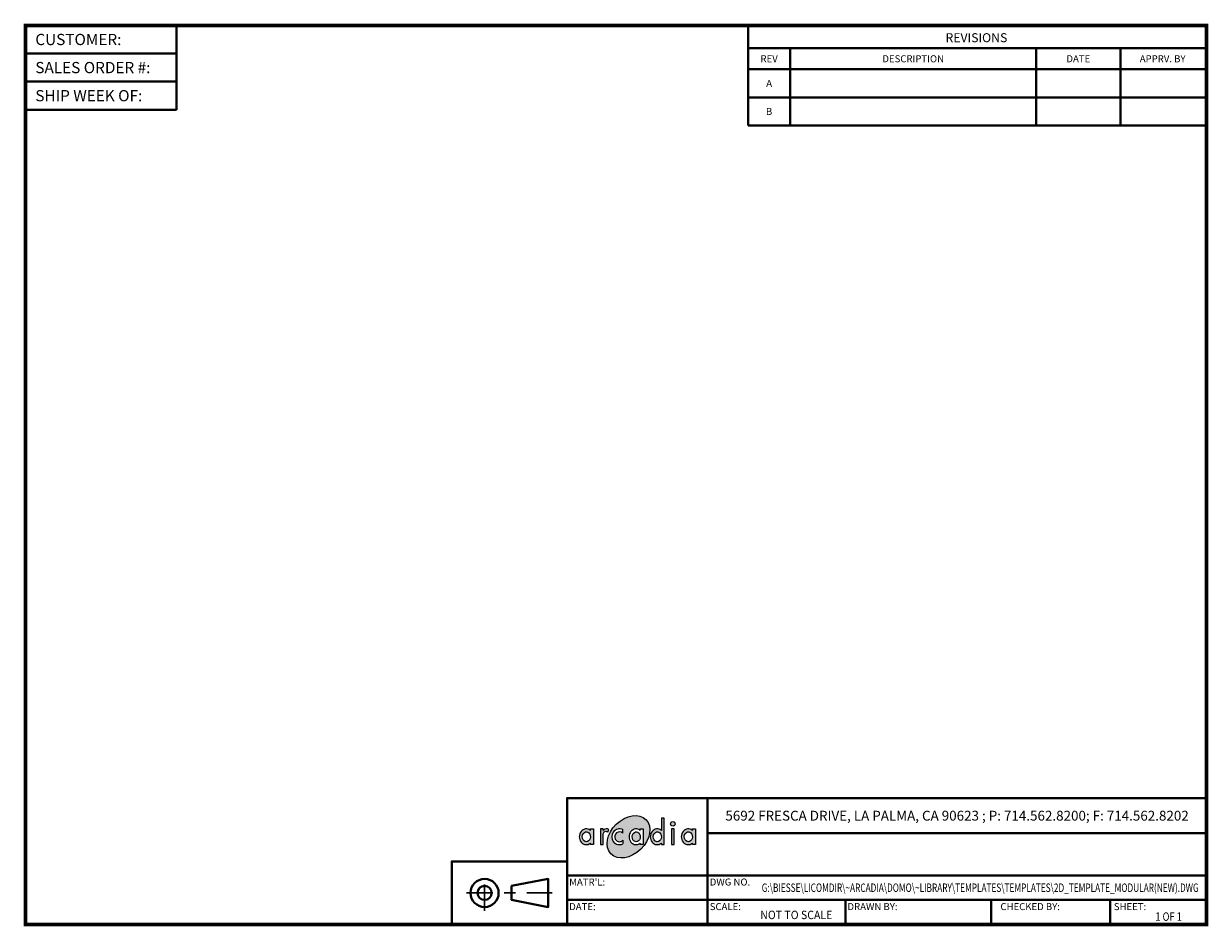
# Paper-space layout 'ARCADIA - A' of a CAD drawing. Units: inches. Extents: x 0 to 10.5, y 0 to 8.
import ezdxf
from ezdxf.enums import TextEntityAlignment as Align

# ---------------------------------------------------------------- set-up
doc = ezdxf.new("R2010")
doc.units = ezdxf.units.IN
doc.header["$LTSCALE"] = 0.1875
doc.header["$MEASUREMENT"] = 0
doc.linetypes.add('CENTER', pattern=[2, 1.25, -0.25, 0.25, -0.25])
for name, color, linetype, lineweight in [('Arcadia logo', 7, 'Continuous', 0), ('Cen', 2, 'CENTER', 30), ('Text', 154, 'Continuous', 25), ('Titleblock', 7, 'Continuous', 40)]:
    doc.layers.add(name, color=color, linetype=linetype, lineweight=lineweight)
doc.styles.add('ARCADIA', font='GOTHICB.TTF')
doc.styles.add('ARIEL_BLACK', font='txt')
doc.styles.get("Standard").update_dxf_attribs({"font": 'romans.shx'})
doc.styles.add('TIMES', font='timesbd.ttf')

# ---------------------------------------------------------------- blocks, each defined once
blk = doc.blocks.new('~ARCADIA-A')
at = {"layer": 'Arcadia logo', "lineweight": 0}
h = blk.add_hatch(color=256, dxfattribs=at)
edge = h.paths.add_edge_path()
edge.add_ellipse((5.363492988359772, 0.78125), major_axis=(-0.1557722287080743, -0.1518122588569221), ratio=0.7166796023676061, start_angle=0, end_angle=360)
edge = h.paths.add_edge_path(flags=0)
edge.add_spline(control_points=[(5.432071836715766, 0.73695), (5.445561155004697, 0.73695), (5.460212405769993, 0.7473896914760578), (5.471781402228466, 0.7826107981471306), (5.466253960807385, 0.8047876593440082), (5.443100361593974, 0.8270735502251396), (5.428121046657429, 0.8285795576127892), (5.401173696044141, 0.8116617556489045), (5.39182451842978, 0.7873083629834141), (5.402766756475009, 0.7483978271731948), (5.418055398230674, 0.73695), (5.432071836715766, 0.73695)], knot_values=[0, 0, 0, 0, 1.216891038598283, 1.216891038598283, 2.433782077196565, 2.433782077196565, 3.650673115794848, 3.650673115794848, 5.018741988382068, 5.018741988382068, 6.283185307179586, 6.283185307179586, 6.283185307179586, 6.283185307179586], degree=3, periodic=0)
edge = h.paths.add_edge_path(flags=16)
edge.add_ellipse((5.282798374868773, 0.78125), major_axis=(0, -0.07030000000000003), ratio=0.9815078236130856, start_angle=154.2285382594492, end_angle=385.7714617405509)
edge.add_line((5.312798374868773, 0.7179423583931426), (5.312798374868774, 0.7495292595756187))
edge.add_spline(control_points=[(5.312798374868774, 0.7495292595756187), (5.304798184863034, 0.7415591383656601), (5.293820598896205, 0.73695), (5.282798374868773, 0.73695), (5.267822731815556, 0.73695), (5.253008206241366, 0.7456585836028928), (5.235105857236541, 0.7779669378464953), (5.240714956725604, 0.8044198245749814), (5.273727930775355, 0.8293000575626552), (5.298260109245187, 0.8274637757996215), (5.312798374868773, 0.8129808373964802)], knot_values=[2.363831013986099, 2.363831013986099, 2.363831013986099, 2.363831013986099, 3.141684680179477, 3.141684680179477, 3.141684680179477, 4.198536620727632, 4.198536620727632, 5.646392140508455, 5.646392140508455, 7.061038973372964, 7.061038973372964, 7.061038973372964, 7.061038973372964], degree=3, periodic=0)
edge.add_line((5.312798374868773, 0.8129808373964802), (5.312798374868773, 0.8445576416068574))
edge = h.paths.add_edge_path(flags=16)
edge.add_line((5.468571836715766, 0.8383162821021308), (5.468571836715766, 0.85155))
edge.add_line((5.468571836715766, 0.85155), (5.494571836715766, 0.85155))
edge.add_line((5.494571836715766, 0.85155), (5.494571836715766, 0.71095))
edge.add_line((5.494571836715766, 0.71095), (5.468571836715766, 0.71095))
edge.add_line((5.468571836715766, 0.71095), (5.468571836715766, 0.7241837178978692))
edge.add_ellipse((5.432071836715766, 0.78125), major_axis=(0, -0.07030000000000003), ratio=0.8890469416785203, start_angle=144.2676240296243, end_angle=395.73237597037564, ccw=False)
h = blk.add_hatch(color=256, dxfattribs=at)
edge = h.paths.add_edge_path(flags=16)
edge.add_spline(control_points=[(4.988304476688628, 0.73695), (5.001793794977559, 0.73695), (5.016445045742856, 0.7473896914760578), (5.028014042201328, 0.7826107981471306), (5.022486600780248, 0.8047876593440082), (4.999333001566836, 0.8270735502251396), (4.984353686630292, 0.8285795576127892), (4.957406336017004, 0.8116617556489045), (4.948057158402642, 0.7873083629834141), (4.958999396447872, 0.7483978271731948), (4.974288038203537, 0.73695), (4.988304476688628, 0.73695)], knot_values=[0, 0, 0, 0, 1.216891038598283, 1.216891038598283, 2.433782077196565, 2.433782077196565, 3.650673115794848, 3.650673115794848, 5.018741988382068, 5.018741988382068, 6.283185307179586, 6.283185307179586, 6.283185307179586, 6.283185307179586], degree=3, periodic=0)
edge = h.paths.add_edge_path()
edge.add_line((5.139304476688629, 0.8383162821021295), (5.139304476688629, 0.85155))
edge.add_line((5.139304476688629, 0.85155), (5.113304476688628, 0.85155))
edge.add_line((5.113304476688628, 0.85155), (5.113304476688628, 0.71095))
edge.add_line((5.113304476688628, 0.71095), (5.139304476688628, 0.71095))
edge.add_line((5.139304476688628, 0.71095), (5.139304476688628, 0.8068413958656615))
edge.add_arc((5.162484890706038, 0.8068413958656615), 0.02318041401740967, 43.67799848826189, 180, ccw=False)
edge.add_line((5.179249716951671, 0.8228498996986953), (5.189821967814368, 0.8455111516377012))
edge.add_arc((5.168975808719898, 0.8109315292629197), 0.04037713006857265, 58.916528103174, 137.2949570862251)
edge = h.paths.add_edge_path(flags=16)
edge.add_spline(control_points=[(5.619571836715766, 0.73695), (5.633061155004697, 0.73695), (5.647712405769993, 0.7473896914760578), (5.659281402228466, 0.7826107981471306), (5.653753960807385, 0.8047876593440082), (5.630600361593974, 0.8270735502251396), (5.615621046657429, 0.8285795576127892), (5.588673696044141, 0.8116617556489045), (5.57932451842978, 0.7873083629834141), (5.590266756475009, 0.7483978271731948), (5.605555398230674, 0.73695), (5.619571836715766, 0.73695)], knot_values=[0, 0, 0, 0, 1.216891038598283, 1.216891038598283, 2.433782077196565, 2.433782077196565, 3.650673115794848, 3.650673115794848, 5.018741988382068, 5.018741988382068, 6.283185307179586, 6.283185307179586, 6.283185307179586, 6.283185307179586], degree=3, periodic=0)
h.paths.add_polyline_path([(5.770571836715765, 0.85155), (5.744571836715766, 0.85155), (5.744571836715766, 0.71095), (5.770571836715765, 0.71095)])
edge = h.paths.add_edge_path()
edge.add_arc((5.757571836715766, 0.8956383830124746), 0.02, 0, 360)
edge = h.paths.add_edge_path(flags=16)
edge.add_spline(control_points=[(5.895571836715765, 0.73695), (5.909061155004697, 0.73695), (5.923712405769993, 0.7473896914760578), (5.935281402228465, 0.7826107981471306), (5.929753960807385, 0.8047876593440082), (5.906600361593974, 0.8270735502251396), (5.891621046657429, 0.8285795576127892), (5.864673696044141, 0.8116617556489045), (5.85532451842978, 0.7873083629834141), (5.866266756475009, 0.7483978271731948), (5.881555398230674, 0.73695), (5.895571836715765, 0.73695)], knot_values=[0, 0, 0, 0, 1.216891038598283, 1.216891038598283, 2.433782077196565, 2.433782077196565, 3.650673115794848, 3.650673115794848, 5.018741988382068, 5.018741988382068, 6.283185307179586, 6.283185307179586, 6.283185307179586, 6.283185307179586], degree=3, periodic=0)
edge = h.paths.add_edge_path()
edge.add_ellipse((4.988304476688628, 0.78125), major_axis=(1.858137014007157e-17, 0.07029999999999995), ratio=0.8890469416785213, start_angle=-35.73237597037562, end_angle=215.7323759703756)
edge.add_line((5.024804476688629, 0.7241837178978692), (5.024804476688629, 0.71095))
edge.add_line((5.024804476688629, 0.71095), (5.050804476688628, 0.71095))
edge.add_line((5.050804476688628, 0.71095), (5.050804476688628, 0.85155))
edge.add_line((5.050804476688628, 0.85155), (5.024804476688629, 0.85155))
edge.add_line((5.024804476688629, 0.85155), (5.024804476688629, 0.8383162821021308))
edge = h.paths.add_edge_path()
edge.add_ellipse((5.619571836715766, 0.78125), major_axis=(1.858137014007157e-17, 0.07029999999999995), ratio=0.8890469416785213, start_angle=-35.73237597037562, end_angle=215.7323759703756)
edge.add_line((5.656071836715766, 0.7241837178978692), (5.656071836715766, 0.71095))
edge.add_line((5.656071836715766, 0.71095), (5.682071836715766, 0.71095))
edge.add_line((5.682071836715766, 0.71095), (5.682071836715766, 0.9463092351941171))
edge.add_line((5.682071836715766, 0.9463092351941171), (5.656071836715766, 0.9463092351941174))
edge.add_line((5.656071836715766, 0.9463092351941174), (5.656071836715766, 0.8383162821021308))
edge = h.paths.add_edge_path()
edge.add_ellipse((5.895571836715765, 0.78125), major_axis=(1.858137014007157e-17, 0.07029999999999995), ratio=0.8890469416785213, start_angle=-35.73237597037562, end_angle=215.7323759703756)
edge.add_line((5.932071836715766, 0.7241837178978692), (5.932071836715766, 0.71095))
edge.add_line((5.932071836715766, 0.71095), (5.958071836715765, 0.71095))
edge.add_line((5.958071836715765, 0.71095), (5.958071836715765, 0.85155))
edge.add_line((5.958071836715765, 0.85155), (5.932071836715766, 0.85155))
edge.add_line((5.932071836715766, 0.85155), (5.932071836715766, 0.8383162821021308))
blk.add_line((5.312798374868774, 0.7495292595756187), (5.312798374868773, 0.7179423583931426), dxfattribs=at)
for points in [[(5.024804476688629, 0.8383162821021308), (5.024804476688629, 0.85155), (5.050804476688628, 0.85155), (5.050804476688628, 0.71095), (5.024804476688629, 0.71095), (5.024804476688629, 0.7241837178978692)], [(5.312798374868773, 0.8129808373964802), (5.312798374868773, 0.8445576416068574)], [(5.468571836715766, 0.8383162821021308), (5.468571836715766, 0.85155), (5.494571836715766, 0.85155), (5.494571836715766, 0.71095), (5.468571836715766, 0.71095), (5.468571836715766, 0.7241837178978692)], [(5.656071836715766, 0.7241837178978692), (5.656071836715766, 0.71095), (5.682071836715766, 0.71095), (5.682071836715766, 0.9463092351941171), (5.656071836715766, 0.9463092351941174), (5.656071836715766, 0.8383162821021308)], [(5.932071836715766, 0.8383162821021308), (5.932071836715766, 0.85155), (5.958071836715765, 0.85155), (5.958071836715765, 0.71095), (5.932071836715766, 0.71095), (5.932071836715766, 0.7241837178978692)]]:
    blk.add_lwpolyline(points, dxfattribs=at)
blk.add_lwpolyline([(5.139304476688629, 0.8383162821021295), (5.139304476688629, 0.85155), (5.113304476688628, 0.85155), (5.113304476688628, 0.71095), (5.139304476688628, 0.71095), (5.139304476688628, 0.8068413958656615, -0.6765546736561415), (5.179249716951671, 0.8228498996986953), (5.189821967814368, 0.8455111516377012, 0.3559779307802213)], format="xyb", close=True, dxfattribs=at)
blk.add_lwpolyline([(5.770571836715765, 0.85155), (5.744571836715766, 0.85155), (5.744571836715766, 0.71095), (5.770571836715765, 0.71095)], close=True, dxfattribs=at)
blk.add_circle((5.757571836715766, 0.8956383830124746), 0.02, dxfattribs=at)
blk.add_ellipse((5.363492988359772, 0.78125), major_axis=(-0.1557722287080743, -0.1518122588569221), ratio=0.716679602367606, dxfattribs=at)
for centre, major_axis, ratio, start_param, end_param in [((4.988304476688628, 0.78125), (1.858137014007157e-17, 0.07029999999999995), 0.8890469416785213, -0.6236476102435584, 3.765240263833352), ((5.282798374868773, 0.78125), (-6.101665009695167e-15, 0.0703), 0.9815078236130861, -0.4497968604244507, 3.591389514014066), ((5.432071836715766, 0.78125), (1.858137014007157e-17, 0.07029999999999995), 0.8890469416785213, -0.6236476102435584, 3.765240263833352), ((5.619571836715766, 0.78125), (1.858137014007157e-17, 0.07029999999999995), 0.8890469416785213, -0.6236476102435584, 3.765240263833352), ((5.895571836715765, 0.78125), (1.858137014007157e-17, 0.07029999999999995), 0.8890469416785213, -0.6236476102435584, 3.765240263833352)]:
    blk.add_ellipse(centre, major_axis=major_axis, ratio=ratio, start_param=start_param, end_param=end_param, dxfattribs=at)
for points, knots in [([(4.988304476688628, 0.73695), (5.001793794977559, 0.73695), (5.016445045742856, 0.7473896914760578), (5.028014042201328, 0.7826107981471306), (5.022486600780248, 0.8047876593440082), (4.999333001566836, 0.8270735502251396), (4.984353686630292, 0.8285795576127892), (4.957406336017004, 0.8116617556489045), (4.948057158402642, 0.7873083629834141), (4.958999396447872, 0.7483978271731948), (4.974288038203537, 0.73695), (4.988304476688628, 0.73695)], [0, 0, 0, 0, 1.216891038598283, 1.216891038598283, 2.433782077196565, 2.433782077196565, 3.650673115794848, 3.650673115794848, 5.018741988382068, 5.018741988382068, 6.283185307179586, 6.283185307179586, 6.283185307179586, 6.283185307179586]), ([(5.312798374868773, 0.8129808373964802), (5.298260109245187, 0.8274637757996215), (5.273727930775355, 0.8293000575626552), (5.240714956725604, 0.8044198245749814), (5.235105857236541, 0.7779669378464953), (5.253008206241366, 0.7456585836028928), (5.267822731815556, 0.73695), (5.282798374868773, 0.73695), (5.293820598896205, 0.73695), (5.304798184863034, 0.7415591383656601), (5.312798374868774, 0.7495292595756187)], [2.363831013986099, 2.363831013986099, 2.363831013986099, 2.363831013986099, 3.778477846850608, 3.778477846850608, 5.226333366631431, 5.226333366631431, 6.283185307179586, 6.283185307179586, 6.283185307179586, 7.061038973372964, 7.061038973372964, 7.061038973372964, 7.061038973372964]), ([(5.432071836715766, 0.73695), (5.445561155004697, 0.73695), (5.460212405769993, 0.7473896914760578), (5.471781402228466, 0.7826107981471306), (5.466253960807385, 0.8047876593440082), (5.443100361593974, 0.8270735502251396), (5.428121046657429, 0.8285795576127892), (5.401173696044141, 0.8116617556489045), (5.39182451842978, 0.7873083629834141), (5.402766756475009, 0.7483978271731948), (5.418055398230674, 0.73695), (5.432071836715766, 0.73695)], [0, 0, 0, 0, 1.216891038598283, 1.216891038598283, 2.433782077196565, 2.433782077196565, 3.650673115794848, 3.650673115794848, 5.018741988382068, 5.018741988382068, 6.283185307179586, 6.283185307179586, 6.283185307179586, 6.283185307179586]), ([(5.619571836715766, 0.73695), (5.633061155004697, 0.73695), (5.647712405769993, 0.7473896914760578), (5.659281402228466, 0.7826107981471306), (5.653753960807385, 0.8047876593440082), (5.630600361593974, 0.8270735502251396), (5.615621046657429, 0.8285795576127892), (5.588673696044141, 0.8116617556489045), (5.57932451842978, 0.7873083629834141), (5.590266756475009, 0.7483978271731948), (5.605555398230674, 0.73695), (5.619571836715766, 0.73695)], [0, 0, 0, 0, 1.216891038598283, 1.216891038598283, 2.433782077196565, 2.433782077196565, 3.650673115794848, 3.650673115794848, 5.018741988382068, 5.018741988382068, 6.283185307179586, 6.283185307179586, 6.283185307179586, 6.283185307179586]), ([(5.895571836715765, 0.73695), (5.909061155004697, 0.73695), (5.923712405769993, 0.7473896914760578), (5.935281402228465, 0.7826107981471306), (5.929753960807385, 0.8047876593440082), (5.906600361593974, 0.8270735502251396), (5.891621046657429, 0.8285795576127892), (5.864673696044141, 0.8116617556489045), (5.85532451842978, 0.7873083629834141), (5.866266756475009, 0.7483978271731948), (5.881555398230674, 0.73695), (5.895571836715765, 0.73695)], [0, 0, 0, 0, 1.216891038598283, 1.216891038598283, 2.433782077196565, 2.433782077196565, 3.650673115794848, 3.650673115794848, 5.018741988382068, 5.018741988382068, 6.283185307179586, 6.283185307179586, 6.283185307179586, 6.283185307179586])]:
    blk.add_open_spline(points, degree=3, knots=knots, dxfattribs=at)
at = {"layer": 'Cen'}
for p, q in [((4.083594303292601, 0.12125), (4.083594303292601, 0.44125)), ((3.923594303292601, 0.28125), (4.685238522364619, 0.28125))]:
    blk.add_line(p, q, dxfattribs=at)
at = {"layer": 'Titleblock', "color": 7}
for p, q in [((6.426514213798982, 7.110137894792888), (6.426514213798981, 8.0005233531386)), ((10.5044381567022, 7.797637894792889), (6.426514213798981, 7.797637894792889)), ((6.801514213798979, 7.110137894792888), (6.801514213798981, 7.797637894792889)), ((8.989014213798983, 7.110137894792888), (8.989014213798981, 7.797637894792888)), ((9.73901421379898, 7.110137894792888), (9.739014213798981, 7.797637894792888)), ((10.5044381567022, 7.610137894792889), (6.426514213798981, 7.610137894792889)), ((10.5044381567022, 7.360137894792889), (6.426514213798981, 7.360137894792889)), ((10.5044381567022, 7.110137894792889), (6.426514213798981, 7.110137894792889))]:
    blk.add_line(p, q, dxfattribs=at)
at = {"layer": 'Titleblock'}
for p, q in [((6.066938156702196, 0), (6.066938156702196, 1.125)), ((6.066938156702196, 0.8125), (10.5044381567022, 0.8125)), ((6.066938156702196, 0.4375), (4.816938156702196, 0.4375)), ((6.066938156702196, 0.4375), (10.5044381567022, 0.4375)), ((4.816938156702196, 0.21875), (6.066938156702196, 0.21875)), ((6.066938156702196, 0.21875), (10.5044381567022, 0.21875)), ((7.291938156702194, 0), (7.291938156702194, 0.21875)), ((8.58969949797089, 1.110223024625157e-16), (8.58969949797089, 0.2187500000000001)), ((9.646173371571944, 0), (9.646173371571944, 0.21875))]:
    blk.add_line(p, q, dxfattribs=at)
at = {"layer": 'Titleblock', "const_width": 0.03125}
blk.add_lwpolyline([(0, 8.0005233531386), (10.5044381567022, 8.0005233531386), (10.5044381567022, 0), (0, 0)], close=True, dxfattribs=at)
at = {"layer": 'Titleblock'}
for points in [[(1.34375, 7.7505233531386), (1.34375, 8.0005233531386), (0, 8.0005233531386), (0, 7.7505233531386)], [(1.34375, 7.5005233531386), (1.34375, 7.7505233531386), (0, 7.7505233531386), (0, 7.5005233531386)], [(1.34375, 7.2505233531386), (1.34375, 7.5005233531386), (0, 7.5005233531386), (0, 7.2505233531386)], [(4.323017943310974, 0.34375), (4.650238522364619, 0.40625), (4.650238522364619, 0.15625), (4.323017943310974, 0.21875)]]:
    blk.add_lwpolyline(points, close=True, dxfattribs=at)
for points in [[(4.816938156702196, 0), (4.816938156702196, 1.125), (10.5044381567022, 1.125)], [(4.816938156702196, 0.5625), (3.791894668955024, 0.5625000000000001), (3.791894668955024, 0)]]:
    blk.add_lwpolyline(points, dxfattribs=at)
for radius in [0.125, 0.0625]:
    blk.add_circle((4.083594303292601, 0.28125), radius, dxfattribs=at)
at = {"layer": 'Text', "color": 7, "style": 'TIMES'}
for s, p in [('CUSTOMER:', (0.08795996028664632, 7.8755233531386)), ('SALES ORDER #:', (0.08795996028664632, 7.6255233531386)), ('SHIP WEEK OF:', (0.08795996028664632, 7.3755233531386))]:
    blk.add_text(s, height=0.1, dxfattribs=at).set_placement(p, align=Align.MIDDLE_LEFT)
at = {"layer": 'Text', "color": 7}
for s, height, style, p in [('REVISIONS', 0.08, 'TIMES', (8.457764213798981, 7.891387894792889)), ('5692 FRESCA DRIVE, LA PALMA, CA 90623 ; P: 714.562.8200; F: 714.562.8202', 0.0875, 'ARCADIA', (8.285688156702196, 0.96875))]:
    blk.add_text(s, height=height, dxfattribs=dict(at, style=style)).set_placement(p, align=Align.MIDDLE_CENTER)
for s, p in [('REV', (6.614014213798981, 7.703887894792889)), ('DESCRIPTION', (7.895264213798981, 7.703887894792889)), ('DATE', (9.364014213798981, 7.703887894792889)), ('APPRV. BY', (10.11401421379898, 7.703887894792889)), ('A', (6.614014213798981, 7.485137894792889)), ('B', (6.614014213798979, 7.235137894792889))]:
    blk.add_text(s, height=0.0625, dxfattribs=at).set_placement(p, align=Align.MIDDLE_CENTER)
for s, p in [("MATR'L:", (4.835871096422169, 0.378570523691067)), ('DWG NO.', (6.085871096422169, 0.378570523691067)), ('DATE:', (4.835871096422169, 0.159820523691067)), ('SCALE:', (6.085871096422169, 0.159820523691067)), ('DRAWN BY:', (7.310871096422167, 0.1598205236910669)), ('CHECKED BY:', (8.671300377634052, 0.1598205236910667)), ('SHEET:', (9.679804000139962, 0.1598205236910666))]:
    blk.add_text(s, height=0.0625, dxfattribs=at).set_placement(p, align=Align.MIDDLE_LEFT)
at = {"layer": 'Text'}
for tag, p, height, style, flags in [('<S/O#:>', (1.411985142118155, 7.557520372517843), 0.1, 'TIMES', 4), ('<W/O:>', (1.411985142118155, 7.307520372517843), 0.1, 'TIMES', 4), ('<NOTE>', (0.375, 0.5), 0.14, 'ARIEL_BLACK', 12), ('<SUB-NOTE>', (0.375, 0.3125), 0.1, 'ARIEL_BLACK', 12)]:
    blk.add_attdef(tag, p, '', height=height, dxfattribs=dict(at, style=style, flags=flags))
at = {"layer": 'Text', "width": 2.199467139557532}
for p, p2 in [((6.813285222323621, 7.450903508941852), (8.980022196113929, 7.450903508941852)), ((6.813285222323623, 7.200903508941852), (8.98002219611393, 7.200903508941852))]:
    blk.add_attdef('<REV.DESCRIPTIONS>', text='', height=0.0625, dxfattribs=at).set_placement(p, p2, align=Align.FIT)
at = {"layer": 'Text', "flags": 12}
for tag, p in [('<REV.A-DATE>', (9.364014213798981, 7.485137894792889)), ('<REV.APPV.BY>', (10.12172618525059, 7.485137894792889)), ('<REV.B-DATE>', (9.36401421379898, 7.235137894792889)), ('<REV.APPV.BY>', (10.12172618525059, 7.235137894792889))]:
    blk.add_attdef(tag, text='', height=0.0625, dxfattribs=at).set_placement(p, align=Align.MIDDLE_CENTER)
at = {"layer": 'Text', "style": 'ARIEL_BLACK', "flags": 12}
for tag, height, p in [('<TITLE>', 0.125, (8.285688156702196, 0.6863997882741089)), ('<SUB-TITLE>', 0.09, (8.285688156702196, 0.5267009214873646))]:
    blk.add_attdef(tag, text='', height=height, dxfattribs=at).set_placement(p, align=Align.MIDDLE)
at = {"layer": 'Text', "flags": 12}
for tag, width, p, p2 in [("<MATR'L>", 1.565380008694572, (5.184280503460187, 0.2761702098665353), (6.022876936689421, 0.2761702098665353)), ('<FILE_PATH>', 5.256472975527747, (6.548346748842381, 0.2904148111807691), (10.43438212717896, 0.2904148111807691)), ('<SCALE>', 1.461864237507789, (6.493047727024759, 0.0484932723011032), (7.218758902073269, 0.0484932723011032)), ('<CHECKED_BY>', 0.8095582829226401, (8.818534375090668, 0.03873369996706619), (9.544245550139177, 0.03873369996706619))]:
    blk.add_attdef(tag, text='', height=0.075, dxfattribs=dict(at, width=width)).set_placement(p, p2, align=Align.FIT)
blk.add_attdef('<DATE>', (5.323259602760629, 0.07741781721945884), '', height=0.075, dxfattribs=at)
at = {"layer": 'Text', "width": 0.8095582829226401}
blk.add_attdef('<SHEET>', text='', height=0.075, dxfattribs=at).set_placement((10.1668535856175, 0.03323118728165042), align=Align.CENTER)

psp = doc.layouts.new('ARCADIA - A')

# ---------------------------------------------------------------- block references
at = {"layer": 'Titleblock'}
ref = psp.add_blockref('~ARCADIA-A', (0, 0), dxfattribs=at)
ref.add_attrib('<FILE_PATH>', 'G:\\BIESSE\\LICOMDIR\\~ARCADIA\\DOMO\\~LIBRARY\\TEMPLATES\\TEMPLATES\\2D_TEMPLATE_MODULAR(NEW).DWG', dxfattribs={"layer": 'Text', "height": 0.075, "width": 0.6267798997317062, "flags": 12}).set_placement((6.548346748842381, 0.2904148111807691), (10.43438212717896, 0.2904148111807691), align=Align.FIT)
ref.add_attrib('<SCALE>', '  NOT TO SCALE  ', dxfattribs={"layer": 'Text', "height": 0.075, "width": 0.6369878652463407, "flags": 12}).set_placement((6.493047727024759, 0.0484932723011032), (7.218758902073269, 0.0484932723011032), align=Align.FIT)
ref.add_attrib('<SHEET>', '1 OF 1', dxfattribs={"layer": 'Text', "height": 0.075, "width": 0.8095582829226401}).set_placement((10.1668535856175, 0.03323118728165042), align=Align.CENTER)

doc.saveas('drawing.dxf')
